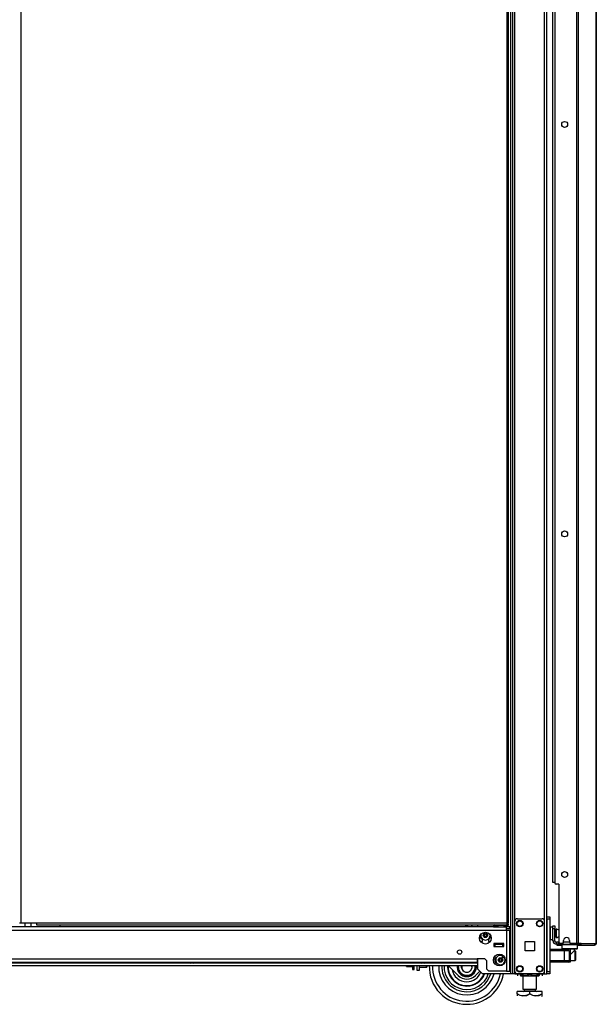
# Model space of a CAD drawing. Extents: x -169 to 90, y -65 to 174.
# Drawn here: x -142 to -119, y 10 to 50 of the extents above; entities that cross this region are included whole.
import ezdxf

# ---------------------------------------------------------------- set-up
doc = ezdxf.new("R2010")
doc.units = 0
doc.header["$MEASUREMENT"] = 0
doc.layers.add('TFR-TRI', color=7, linetype='CONTINUOUS')

msp = doc.modelspace()

# ---------------------------------------------------------------- linework, layer by layer
at = {"layer": 'TFR-TRI', "color": 173, "linetype": 'CONTINUOUS'}
for p, q in [((-122.001, 94.979), (-122.001, 11.405)), ((-120.719, 11.405), (-120.719, 94.979)), ((-120.624, 11.405), (-120.624, 94.979)), ((-122.08, 94.491), (-122.08, 11.405)), ((-121.906, 13.515), (-121.906, 92.869)), ((-123.402, 13.364), (-123.402, 13.285)), ((-120.014, 12.59), (-120.034, 12.57)), ((-120.034, 12.57), (-120.034, 12.413)), ((-119.992, 12.57), (-120.034, 12.57)), ((-120.034, 12.413), (-120.014, 12.393)), ((-120.034, 12.413), (-119.992, 12.413)), ((-119.975, 12.393), (-120.014, 12.393)), ((-119.876, 12.57), (-119.992, 12.57)), ((-119.992, 12.413), (-119.876, 12.413)), ((-119.867, 12.393), (-119.975, 12.393)), ((-119.916, 12.393), (-119.916, 12.389)), ((-119.719, 12.57), (-119.876, 12.57)), ((-119.876, 12.413), (-119.719, 12.413)), ((-119.719, 12.393), (-119.867, 12.393)), ((-119.562, 12.57), (-119.719, 12.57)), ((-119.719, 12.413), (-119.562, 12.413)), ((-119.571, 12.393), (-119.719, 12.393)), ((-119.672, 12.194), (-119.598, 12.26)), ((-119.598, 12.26), (-119.555, 12.302)), ((-119.463, 12.393), (-119.571, 12.393)), ((-119.446, 12.57), (-119.562, 12.57)), ((-119.562, 12.413), (-119.446, 12.413)), ((-119.555, 12.302), (-119.531, 12.325)), ((-119.531, 12.325), (-119.523, 12.333)), ((-119.522, 12.333), (-119.522, 12.393)), ((-119.424, 12.393), (-119.463, 12.393)), ((-119.404, 12.57), (-119.446, 12.57)), ((-119.446, 12.413), (-119.404, 12.413)), ((-119.404, 12.57), (-119.424, 12.59)), ((-119.424, 12.393), (-119.404, 12.413)), ((-119.404, 12.413), (-119.404, 12.57)), ((-123.402, 12.01), (-123.402, 11.602)), ((-119.699, 12.178), (-119.672, 12.194)), ((-123.402, 11.602), (-123.206, 11.405)), ((-121.906, 11.405), (-121.906, 11.501)), ((-122.08, 11.405), (-123.206, 11.405)), ((-122.024, 11.405), (-122.08, 11.405)), ((-122.001, 11.405), (-122.024, 11.405)), ((-121.973, 11.405), (-122.001, 11.405)), ((-121.906, 11.405), (-121.973, 11.405)), ((-121.906, 11.405), (-121.808, 11.405)), ((-120.817, 11.405), (-120.719, 11.405)), ((-120.719, 11.405), (-120.652, 11.405)), ((-120.652, 11.405), (-120.624, 11.405))]:
    msp.add_line(p, q, dxfattribs=at)
at = {"layer": 'TFR-TRI', "color": 30, "linetype": 'CONTINUOUS'}
for p, q in [((-141.675, 13.426), (-141.675, 94.154)), ((-122.23, 94.154), (-122.23, 13.426)), ((-122.167, 13.426), (-122.167, 94.154)), ((-119.44, 94.542), (-119.44, 12.621)), ((-119.371, 94.542), (-119.371, 12.621)), ((-118.65, 94.542), (-118.65, 12.621)), ((-118.648, 12.621), (-118.648, 94.542)), ((-120.31, 92.113), (-120.31, 15.05)), ((-120.152, 14.991), (-120.251, 14.991)), ((-120.152, 14.991), (-120.152, 12.68)), ((-141.719, 13.426), (-141.737, 13.426)), ((-141.675, 13.426), (-141.719, 13.426)), ((-141.052, 13.426), (-141.675, 13.426)), ((-141.052, 13.426), (-141.052, 13.382)), ((-122.23, 13.426), (-141.052, 13.426)), ((-122.23, 13.426), (-122.23, 13.382)), ((-122.23, 13.426), (-122.185, 13.426)), ((-122.167, 13.395), (-122.23, 13.395)), ((-122.185, 13.426), (-122.167, 13.426)), ((-122.167, 13.363), (-122.167, 13.395)), ((-141.052, 13.382), (-141.052, 13.363)), ((-141.052, 13.363), (-122.23, 13.363)), ((-122.23, 13.382), (-122.23, 13.363)), ((-122.167, 13.363), (-122.23, 13.363)), ((-120.014, 12.621), (-120.093, 12.621)), ((-119.955, 12.68), (-119.955, 12.739)), ((-119.719, 12.739), (-119.719, 12.68)), ((-119.44, 12.621), (-119.66, 12.621)), ((-119.396, 12.621), (-119.44, 12.621)), ((-119.371, 12.621), (-119.396, 12.621)), ((-119.249, 12.621), (-119.371, 12.621)), ((-119.287, 12.621), (-119.296, 12.599)), ((-119.249, 12.621), (-119.269, 12.571)), ((-119.249, 12.621), (-118.66, 12.621)), ((-118.66, 12.621), (-118.68, 12.571)), ((-118.65, 12.621), (-118.66, 12.621)), ((-118.649, 12.621), (-118.65, 12.621)), ((-118.648, 12.621), (-118.649, 12.621)), ((-120.209, 12.59), (-120.223, 12.59)), ((-120.223, 12.59), (-120.223, 12.55)), ((-120.223, 12.55), (-120.209, 12.55)), ((-120.174, 12.59), (-120.209, 12.59)), ((-120.209, 12.55), (-120.174, 12.55)), ((-120.168, 12.59), (-120.174, 12.59)), ((-120.174, 12.55), (-120.174, 12.59)), ((-120.174, 12.55), (-120.034, 12.55)), ((-119.404, 12.55), (-119.353, 12.55)), ((-119.353, 12.55), (-119.318, 12.55)), ((-119.325, 12.59), (-119.332, 12.59)), ((-119.318, 12.59), (-119.325, 12.59)), ((-119.296, 12.599), (-119.318, 12.59)), ((-119.318, 12.59), (-119.318, 12.55)), ((-119.269, 12.571), (-119.318, 12.55)), ((-119.318, 12.55), (-118.729, 12.55)), ((-118.68, 12.571), (-118.729, 12.55)), ((-118.719, 12.55), (-118.729, 12.55)), ((-118.719, 12.551), (-118.719, 12.55))]:
    msp.add_line(p, q, dxfattribs=at)
at = {"layer": 'TFR-TRI', "color": 3, "linetype": 'CONTINUOUS'}
for p, q in [((-120.394, 15.058), (-120.394, 92.105)), ((-120.37, 15.058), (-120.394, 15.058)), ((-120.31, 15.058), (-120.37, 15.058)), ((-122.745, 12.572), (-122.706, 12.572)), ((-122.391, 12.572), (-122.706, 12.572)), ((-122.706, 12.572), (-122.706, 12.493)), ((-122.706, 12.493), (-122.391, 12.493)), ((-122.391, 12.572), (-122.352, 12.572)), ((-122.391, 12.493), (-122.391, 12.572)), ((-120.506, 12.389), (-119.926, 12.389)), ((-119.926, 12.33), (-120.506, 12.33)), ((-119.926, 12.389), (-119.828, 12.389)), ((-119.926, 12.372), (-119.926, 12.389)), ((-119.926, 12.33), (-119.926, 12.372)), ((-119.926, 11.936), (-119.926, 12.33)), ((-119.786, 12.33), (-119.926, 12.33)), ((-119.828, 12.389), (-119.788, 12.389)), ((-119.699, 12.389), (-119.788, 12.389)), ((-119.729, 12.33), (-119.786, 12.33)), ((-119.729, 12.33), (-119.729, 11.936)), ((-119.699, 12.389), (-119.699, 11.877)), ((-134.948, 11.871), (-134.948, 11.858)), ((-134.948, 11.858), (-134.91, 11.858)), ((-134.91, 11.858), (-134.817, 11.858)), ((-134.862, 11.831), (-134.88, 11.831)), ((-134.817, 11.831), (-134.862, 11.831)), ((-134.817, 11.858), (-134.725, 11.858)), ((-134.773, 11.831), (-134.817, 11.831)), ((-134.755, 11.831), (-134.773, 11.831)), ((-134.725, 11.858), (-134.686, 11.858)), ((-134.686, 11.858), (-134.686, 11.871)), ((-125.716, 11.871), (-125.716, 11.858)), ((-125.716, 11.858), (-125.678, 11.858)), ((-125.678, 11.858), (-125.585, 11.858)), ((-125.629, 11.831), (-125.648, 11.831)), ((-125.585, 11.831), (-125.629, 11.831)), ((-125.585, 11.858), (-125.493, 11.858)), ((-125.541, 11.831), (-125.585, 11.831)), ((-125.522, 11.831), (-125.541, 11.831)), ((-125.493, 11.858), (-125.454, 11.858)), ((-125.454, 11.858), (-125.454, 11.871)), ((-122.416, 12.162), (-122.416, 12.093)), ((-122.416, 12.093), (-122.416, 12.053)), ((-122.416, 12.053), (-122.313, 12.053)), ((-120.506, 11.936), (-119.926, 11.936)), ((-119.926, 11.877), (-120.506, 11.877)), ((-119.926, 11.936), (-119.786, 11.936)), ((-119.926, 11.894), (-119.926, 11.936)), ((-119.926, 11.877), (-119.926, 11.894)), ((-119.828, 11.877), (-119.926, 11.877)), ((-119.788, 11.877), (-119.828, 11.877)), ((-119.699, 11.877), (-119.788, 11.877)), ((-119.786, 11.936), (-119.729, 11.936)), ((-124.222, 11.687), (-124.223, 11.684)), ((-124.223, 11.684), (-124.223, 11.683)), ((-124.223, 11.683), (-124.221, 11.679)), ((-124.219, 11.692), (-124.222, 11.687)), ((-124.221, 11.679), (-124.215, 11.67)), ((-124.212, 11.704), (-124.219, 11.692)), ((-124.215, 11.67), (-124.204, 11.651)), ((-124.204, 11.717), (-124.212, 11.704)), ((-124.193, 11.737), (-124.204, 11.717)), ((-124.204, 11.651), (-124.168, 11.589)), ((-124.168, 11.589), (-124.146, 11.55)), ((-124.146, 11.55), (-124.106, 11.481)), ((-124.106, 11.481), (-124.091, 11.455)), ((-124.091, 11.455), (-124.07, 11.419)), ((-124.044, 11.737), (-124.052, 11.674)), ((-124.052, 11.674), (-124.036, 11.603)), ((-124.036, 11.603), (-123.997, 11.54)), ((-124.023, 11.608), (-124.017, 11.737)), ((-123.992, 11.544), (-124.023, 11.608)), ((-123.997, 11.54), (-123.937, 11.492)), ((-123.937, 11.492), (-123.992, 11.544)), ((-123.937, 11.492), (-123.937, 11.492)), ((-123.693, 11.522), (-123.73, 11.491)), ((-123.654, 11.579), (-123.693, 11.522)), ((-123.655, 11.747), (-123.639, 11.707)), ((-123.636, 11.641), (-123.654, 11.579)), ((-123.639, 11.707), (-123.636, 11.641)), ((-123.618, 11.38), (-123.583, 11.442)), ((-123.583, 11.442), (-123.56, 11.481)), ((-123.56, 11.481), (-123.521, 11.55)), ((-123.521, 11.55), (-123.506, 11.576)), ((-123.506, 11.576), (-123.485, 11.612)), ((-123.485, 11.612), (-123.462, 11.652)), ((-123.451, 11.698), (-123.467, 11.726)), ((-123.462, 11.652), (-123.454, 11.665)), ((-123.454, 11.665), (-123.447, 11.677)), ((-123.446, 11.689), (-123.451, 11.698)), ((-123.447, 11.677), (-123.444, 11.682)), ((-123.444, 11.686), (-123.446, 11.689)), ((-123.443, 11.684), (-123.444, 11.686)), ((-123.444, 11.682), (-123.443, 11.684)), ((-124.07, 11.419), (-124.047, 11.379)), ((-124.047, 11.379), (-124.04, 11.366)), ((-124.04, 11.366), (-124.033, 11.354)), ((-124.033, 11.354), (-124.03, 11.349)), ((-124.03, 11.349), (-124.028, 11.346)), ((-124.028, 11.346), (-124.028, 11.346)), ((-124.028, 11.346), (-124.025, 11.346)), ((-124.025, 11.346), (-124.018, 11.346)), ((-124.018, 11.346), (-124.003, 11.346)), ((-124.003, 11.346), (-123.968, 11.346)), ((-123.968, 11.346), (-123.873, 11.346)), ((-123.873, 11.346), (-123.794, 11.346)), ((-123.794, 11.346), (-123.733, 11.346)), ((-123.733, 11.346), (-123.684, 11.346)), ((-123.684, 11.346), (-123.663, 11.346)), ((-123.663, 11.346), (-123.646, 11.346)), ((-123.646, 11.346), (-123.64, 11.346)), ((-123.64, 11.346), (-123.638, 11.346)), ((-123.638, 11.346), (-123.637, 11.348)), ((-123.637, 11.348), (-123.635, 11.351)), ((-123.635, 11.351), (-123.63, 11.36)), ((-123.63, 11.36), (-123.618, 11.38))]:
    msp.add_line(p, q, dxfattribs=at)
at = {"layer": 'TFR-TRI', "color": 153, "linetype": 'CONTINUOUS'}
for p, q in [((-141.525, 13.426), (-141.525, 13.284)), ((-141.269, 13.284), (-141.269, 13.426)), ((-122.598, 12.611), (-122.598, 12.601)), ((-122.598, 12.601), (-122.548, 12.601)), ((-122.553, 12.591), (-122.588, 12.591)), ((-122.47, 12.591), (-122.553, 12.591)), ((-122.548, 12.601), (-122.437, 12.601)), ((-122.386, 12.591), (-122.47, 12.591)), ((-122.437, 12.601), (-122.352, 12.601)), ((-122.352, 12.591), (-122.386, 12.591))]:
    msp.add_line(p, q, dxfattribs=at)
at = {"layer": 'TFR-TRI', "color": 124, "linetype": 'CONTINUOUS'}
for p, q in [((-121.906, 11.503), (-121.906, 13.511)), ((-121.808, 13.609), (-120.817, 13.609)), ((-120.719, 11.503), (-120.719, 13.511)), ((-121.5, 12.32), (-121.5, 12.694)), ((-121.5, 12.694), (-121.126, 12.694)), ((-121.126, 12.694), (-121.126, 12.32)), ((-121.126, 12.32), (-121.5, 12.32)), ((-121.808, 11.405), (-120.817, 11.405))]:
    msp.add_line(p, q, dxfattribs=at)
at = {"layer": 'TFR-TRI', "color": 21, "linetype": 'CONTINUOUS'}
for p, q in [((-120.625, 13.657), (-120.625, 13.686)), ((-120.625, 13.587), (-120.625, 13.657)), ((-120.625, 13.587), (-120.625, 11.503)), ((-120.506, 13.587), (-120.625, 13.587)), ((-120.624, 13.686), (-120.506, 13.686)), ((-120.506, 13.686), (-120.506, 13.657)), ((-120.506, 13.657), (-120.506, 13.587)), ((-120.506, 13.587), (-120.506, 11.503)), ((-120.625, 11.433), (-120.625, 11.503)), ((-120.625, 11.503), (-120.506, 11.503)), ((-120.625, 11.404), (-120.625, 11.433)), ((-120.506, 11.503), (-120.506, 11.433)), ((-120.506, 11.433), (-120.506, 11.404)), ((-120.506, 11.404), (-120.625, 11.404))]:
    msp.add_line(p, q, dxfattribs=at)
at = {"layer": 'TFR-TRI', "color": 151, "linetype": 'CONTINUOUS'}
for p, q in [((-165.859, 13.147), (-122.241, 13.147)), ((-122.614, 13.284), (-165.485, 13.284)), ((-122.241, 13.284), (-122.326, 13.284)), ((-122.241, 13.244), (-122.241, 13.284)), ((-122.103, 13.284), (-122.241, 13.284)), ((-122.241, 13.147), (-122.241, 13.244)), ((-122.103, 13.206), (-122.241, 13.206)), ((-122.241, 13.147), (-122.241, 11.509)), ((-122.241, 13.147), (-122.143, 13.147)), ((-122.143, 13.147), (-122.103, 13.147)), ((-122.103, 13.206), (-122.103, 13.284)), ((-122.103, 11.509), (-122.103, 13.147)), ((-123.28, 12.694), (-123.206, 12.694)), ((-123.206, 12.694), (-123.206, 12.796)), ((-122.969, 12.796), (-122.969, 12.694)), ((-122.969, 12.694), (-122.896, 12.694)), ((-122.745, 12.611), (-122.745, 12.493)), ((-122.352, 12.611), (-122.745, 12.611)), ((-122.352, 12.493), (-122.352, 12.611)), ((-122.745, 12.493), (-122.352, 12.493)), ((-164.678, 12.009), (-123.422, 12.009)), ((-164.678, 11.871), (-123.422, 11.871)), ((-123.107, 12.009), (-123.422, 12.009)), ((-123.422, 12.009), (-123.422, 11.911)), ((-123.422, 11.911), (-123.422, 11.871)), ((-123.107, 12.009), (-123.028, 11.93)), ((-123.028, 11.588), (-123.028, 11.93)), ((-123.028, 11.588), (-122.949, 11.509)), ((-122.241, 11.509), (-122.949, 11.509)), ((-122.241, 11.509), (-122.143, 11.509)), ((-122.143, 11.509), (-122.103, 11.509))]:
    msp.add_line(p, q, dxfattribs=at)
at = {"layer": 'TFR-TRI', "color": 1, "linetype": 'CONTINUOUS'}
msp.add_line((-140.113, 13.284), (-140.113, 13.363), dxfattribs=at)
at = {"layer": 'TFR-TRI', "color": 235, "linetype": 'CONTINUOUS'}
for p, q in [((-123.887, 13.363), (-123.887, 13.284)), ((-123.867, 13.363), (-123.867, 13.284)), ((-123.829, 13.284), (-123.829, 13.363)), ((-123.801, 13.363), (-123.801, 13.284))]:
    msp.add_line(p, q, dxfattribs=at)
at = {"layer": 'TFR-TRI', "color": 223, "linetype": 'CONTINUOUS'}
msp.add_line((-123.67, 13.363), (-123.591, 13.284), dxfattribs=at)
at = {"layer": 'TFR-TRI', "color": 2, "linetype": 'CONTINUOUS'}
for p, q in [((-122.694, 13.363), (-122.758, 13.326)), ((-122.758, 13.326), (-122.681, 13.348)), ((-122.758, 13.326), (-122.758, 13.284)), ((-122.758, 13.284), (-122.614, 13.284)), ((-122.681, 13.348), (-122.614, 13.326)), ((-122.614, 13.326), (-122.51, 13.346)), ((-122.614, 13.326), (-122.614, 13.284)), ((-122.614, 13.284), (-122.325, 13.284)), ((-122.51, 13.346), (-122.364, 13.336)), ((-122.364, 13.336), (-122.325, 13.326)), ((-122.325, 13.326), (-122.248, 13.348)), ((-122.325, 13.326), (-122.325, 13.284)), ((-122.325, 13.284), (-122.241, 13.284)), ((-122.248, 13.348), (-122.181, 13.326)), ((-122.181, 13.326), (-122.246, 13.363)), ((-122.181, 13.326), (-122.181, 13.284)), ((-122.565, 12.591), (-122.565, 12.572)), ((-122.375, 12.572), (-122.375, 12.591))]:
    msp.add_line(p, q, dxfattribs=at)
at = {"layer": 'TFR-TRI', "color": 5, "linetype": 'CONTINUOUS'}
for p, q in [((-120.384, 13.273), (-120.501, 13.273)), ((-120.501, 13.273), (-120.501, 13.239)), ((-120.501, 13.239), (-120.501, 13.148)), ((-120.501, 13.148), (-120.501, 13.023)), ((-120.501, 13.023), (-120.501, 12.898)), ((-120.259, 13.148), (-120.306, 13.148)), ((-120.253, 13.195), (-120.259, 13.195)), ((-120.259, 13.195), (-120.259, 13.162)), ((-120.259, 13.162), (-120.259, 13.076)), ((-120.259, 13.076), (-120.259, 12.97)), ((-120.253, 13.162), (-120.253, 13.195)), ((-120.253, 13.076), (-120.253, 13.162)), ((-120.253, 12.97), (-120.253, 13.076)), ((-120.501, 12.898), (-120.501, 12.806)), ((-120.501, 12.806), (-120.501, 12.773)), ((-120.501, 12.773), (-120.384, 12.773)), ((-120.306, 12.898), (-120.259, 12.898)), ((-120.259, 12.97), (-120.259, 12.884)), ((-120.259, 12.884), (-120.259, 12.851)), ((-120.259, 12.851), (-120.253, 12.851)), ((-120.253, 12.884), (-120.253, 12.97)), ((-120.253, 12.851), (-120.253, 12.884))]:
    msp.add_line(p, q, dxfattribs=at)
at = {"layer": 'TFR-TRI', "color": 95, "linetype": 'CONTINUOUS'}
for p, q in [((-120.384, 13.283), (-120.384, 13.318)), ((-120.384, 13.318), (-120.306, 13.318)), ((-120.384, 13.2), (-120.384, 13.283)), ((-120.306, 13.2), (-120.384, 13.2)), ((-120.384, 12.727), (-120.384, 13.2)), ((-120.306, 13.318), (-120.306, 13.283)), ((-120.306, 13.283), (-120.306, 13.2)), ((-120.306, 12.727), (-120.306, 13.2)), ((-120.384, 12.727), (-120.306, 12.727)), ((-120.168, 12.668), (-120.247, 12.668)), ((-120.247, 12.59), (-120.247, 12.668)), ((-120.168, 12.668), (-120.163, 12.668)), ((-120.168, 12.59), (-120.168, 12.668)), ((-120.163, 12.668), (-120.151, 12.668)), ((-120.128, 12.633), (-120.128, 12.59)), ((-119.528, 12.59), (-119.528, 12.621)), ((-119.452, 12.621), (-119.452, 12.59)), ((-120.223, 12.59), (-120.247, 12.59)), ((-120.156, 12.59), (-120.168, 12.59)), ((-120.128, 12.59), (-120.156, 12.59)), ((-120.128, 12.59), (-119.528, 12.59)), ((-119.48, 12.59), (-119.528, 12.59)), ((-119.452, 12.59), (-119.48, 12.59)), ((-119.452, 12.59), (-119.332, 12.59))]:
    msp.add_line(p, q, dxfattribs=at)
at = {"layer": 'TFR-TRI', "color": 70, "linetype": 'CONTINUOUS'}
msp.add_line((-119.718, 12.668), (-119.957, 12.668), dxfattribs=at)
at = {"layer": 'TFR-TRI', "color": 252, "linetype": 'CONTINUOUS'}
for p, q in [((-119.498, 12.33), (-119.522, 12.33)), ((-119.483, 12.315), (-119.498, 12.33)), ((-119.498, 12.292), (-119.498, 12.33)), ((-119.498, 12.194), (-119.498, 12.292)), ((-119.483, 12.315), (-119.483, 12.28)), ((-119.483, 12.28), (-119.483, 12.189)), ((-119.699, 11.936), (-119.498, 11.936)), ((-119.498, 12.072), (-119.498, 12.194)), ((-119.498, 11.974), (-119.498, 12.072)), ((-119.498, 11.936), (-119.498, 11.974)), ((-119.498, 11.936), (-119.483, 11.951)), ((-119.483, 12.189), (-119.483, 12.077)), ((-119.483, 12.077), (-119.483, 11.986)), ((-119.483, 11.986), (-119.483, 11.951)), ((-125.743, 11.676), (-125.733, 11.666)), ((-125.733, 11.737), (-125.733, 11.685)), ((-125.733, 11.685), (-125.733, 11.666)), ((-125.733, 11.666), (-125.441, 11.666)), ((-125.441, 11.685), (-125.441, 11.737)), ((-125.441, 11.666), (-125.441, 11.685)), ((-125.441, 11.666), (-125.432, 11.676)), ((-125.432, 11.737), (-125.432, 11.692)), ((-125.432, 11.692), (-125.432, 11.676)), ((-124.18, 11.338), (-124.579, 11.737)), ((-123.313, 11.512), (-123.487, 11.338))]:
    msp.add_line(p, q, dxfattribs=at)
at = {"layer": 'TFR-TRI', "color": 22, "linetype": 'CONTINUOUS'}
for p, q in [((-143.933, 11.847), (-134.935, 11.847)), ((-134.7, 11.847), (-125.702, 11.847)), ((-125.468, 11.847), (-123.403, 11.847)), ((-164.697, 11.737), (-123.403, 11.737))]:
    msp.add_line(p, q, dxfattribs=at)
at = {"layer": 'TFR-TRI', "color": 251, "linetype": 'CONTINUOUS'}
for p, q in [((-126.25, 11.711), (-126.25, 11.737)), ((-126.25, 11.696), (-126.25, 11.711)), ((-126.25, 11.696), (-126.231, 11.696)), ((-126.231, 11.696), (-126.239, 11.737)), ((-126.231, 11.696), (-126.002, 11.696)), ((-126.002, 11.737), (-126.002, 11.62)), ((-126.002, 11.62), (-126.002, 11.578)), ((-126.002, 11.578), (-125.939, 11.578)), ((-125.939, 11.62), (-125.939, 11.737)), ((-125.939, 11.578), (-125.939, 11.62))]:
    msp.add_line(p, q, dxfattribs=at)
at = {"layer": 'TFR-TRI', "color": 132, "linetype": 'CONTINUOUS'}
for p, q in [((-125.821, 11.542), (-125.821, 11.737)), ((-125.743, 11.542), (-125.821, 11.542)), ((-125.743, 11.737), (-125.743, 11.542)), ((-122.735, 11.405), (-122.735, 11.404)), ((-122.063, 11.404), (-122.735, 11.404)), ((-122.063, 11.404), (-122.063, 11.405)), ((-122.044, 11.404), (-122.063, 11.404)), ((-121.158, 11.404), (-121.178, 11.404)), ((-121.158, 11.405), (-121.158, 11.404)), ((-120.762, 11.404), (-121.158, 11.404)), ((-120.762, 11.405), (-120.762, 11.404))]:
    msp.add_line(p, q, dxfattribs=at)
at = {"layer": 'TFR-TRI', "color": 215, "linetype": 'CONTINUOUS'}
for p, q in [((-122.044, 11.404), (-122.044, 11.405)), ((-121.178, 11.404), (-122.044, 11.404)), ((-121.178, 11.404), (-121.178, 11.405))]:
    msp.add_line(p, q, dxfattribs=at)
at = {"layer": 'TFR-TRI', "color": 138, "linetype": 'CONTINUOUS'}
for p, q in [((-121.807, 11.404), (-121.807, 11.326)), ((-121.807, 11.404), (-121.807, 11.326)), ((-121.688, 11.404), (-121.688, 11.389)), ((-121.688, 11.389), (-121.61, 11.351)), ((-121.688, 11.363), (-121.688, 11.389)), ((-121.598, 11.347), (-121.688, 11.389)), ((-121.688, 11.331), (-121.688, 11.363)), ((-121.688, 11.331), (-121.684, 11.326)), ((-121.666, 11.326), (-121.681, 11.326)), ((-121.681, 11.326), (-121.634, 11.326)), ((-121.589, 11.326), (-121.666, 11.326)), ((-121.634, 11.326), (-121.531, 11.326)), ((-121.61, 11.351), (-121.525, 11.331)), ((-121.589, 11.346), (-121.598, 11.347)), ((-121.531, 11.326), (-121.39, 11.326)), ((-121.525, 11.331), (-121.404, 11.347)), ((-121.404, 11.347), (-121.313, 11.389)), ((-121.39, 11.326), (-121.237, 11.326)), ((-121.313, 11.404), (-121.313, 11.389)), ((-121.313, 11.389), (-121.235, 11.351)), ((-121.237, 11.326), (-121.096, 11.326)), ((-121.235, 11.351), (-121.15, 11.331)), ((-121.15, 11.331), (-121.029, 11.347)), ((-121.096, 11.326), (-120.993, 11.326)), ((-121.017, 11.351), (-121.038, 11.346)), ((-120.961, 11.326), (-121.038, 11.326)), ((-121.029, 11.347), (-120.938, 11.389)), ((-120.938, 11.389), (-121.017, 11.351)), ((-120.993, 11.326), (-120.946, 11.326)), ((-120.946, 11.326), (-120.961, 11.326)), ((-120.943, 11.326), (-120.938, 11.331)), ((-120.938, 11.404), (-120.938, 11.389)), ((-120.938, 11.389), (-120.938, 11.363)), ((-120.938, 11.363), (-120.938, 11.332)), ((-120.82, 11.404), (-120.82, 11.326)), ((-120.82, 11.404), (-120.82, 11.326))]:
    msp.add_line(p, q, dxfattribs=at)
at = {"layer": 'TFR-TRI', "color": 44, "linetype": 'CONTINUOUS'}
for p, q in [((-121.589, 11.404), (-121.589, 10.789)), ((-121.038, 10.789), (-121.038, 11.326)), ((-121.313, 10.698), (-121.813, 10.698)), ((-121.813, 10.599), (-121.813, 10.698)), ((-121.589, 10.789), (-121.552, 10.789)), ((-121.552, 10.789), (-121.451, 10.789)), ((-121.541, 10.789), (-121.541, 10.73)), ((-121.541, 10.73), (-121.498, 10.73)), ((-121.498, 10.73), (-121.384, 10.73)), ((-121.451, 10.789), (-121.313, 10.789)), ((-121.384, 10.73), (-121.243, 10.73)), ((-121.313, 10.789), (-121.176, 10.789)), ((-120.813, 10.698), (-121.313, 10.698)), ((-121.313, 10.599), (-121.313, 10.698)), ((-121.243, 10.73), (-121.129, 10.73)), ((-121.176, 10.789), (-121.075, 10.789)), ((-121.129, 10.73), (-121.086, 10.73)), ((-121.086, 10.73), (-121.086, 10.789)), ((-121.075, 10.789), (-121.038, 10.789)), ((-120.813, 10.599), (-120.813, 10.698)), ((-121.693, 10.543), (-121.813, 10.599)), ((-121.813, 10.599), (-121.813, 10.57)), ((-121.813, 10.599), (-121.709, 10.549)), ((-121.813, 10.57), (-121.813, 10.521)), ((-121.709, 10.549), (-121.595, 10.523)), ((-121.532, 10.523), (-121.693, 10.543)), ((-121.595, 10.523), (-121.434, 10.543)), ((-121.418, 10.549), (-121.532, 10.523)), ((-121.434, 10.543), (-121.313, 10.599)), ((-121.313, 10.599), (-121.418, 10.549)), ((-121.193, 10.543), (-121.313, 10.599)), ((-121.313, 10.599), (-121.209, 10.549)), ((-121.209, 10.549), (-121.095, 10.523)), ((-121.032, 10.523), (-121.193, 10.543)), ((-121.095, 10.523), (-120.934, 10.543)), ((-120.918, 10.549), (-121.032, 10.523)), ((-120.934, 10.543), (-120.813, 10.599)), ((-120.813, 10.599), (-120.918, 10.549)), ((-120.833, 10.502), (-120.813, 10.521)), ((-120.813, 10.57), (-120.813, 10.599)), ((-120.813, 10.521), (-120.813, 10.57)), ((-120.813, 10.524), (-120.813, 10.521))]:
    msp.add_line(p, q, dxfattribs=at)
at = {"layer": 'TFR-TRI', "color": 30, "linetype": 'CONTINUOUS'}
for centre in [(-119.916, 45.39), (-119.916, 29.005), (-119.916, 15.377)]:
    msp.add_circle(centre, 0.118, dxfattribs=at)
at = {"layer": 'TFR-TRI', "color": 124, "linetype": 'CONTINUOUS'}
for centre in [(-121.71, 13.413), (-120.916, 13.413), (-121.71, 11.602), (-120.916, 11.602)]:
    msp.add_circle(centre, 0.128, dxfattribs=at)
at = {"layer": 'TFR-TRI', "color": 3, "linetype": 'CONTINUOUS'}
for centre, radius in [((-121.71, 13.413), 0.11), ((-120.916, 13.413), 0.11), ((-123.087, 12.942), 0.0886), ((-122.485, 11.956), 0.0886), ((-121.71, 11.602), 0.11), ((-120.916, 11.602), 0.11)]:
    msp.add_circle(centre, radius, dxfattribs=at)
at = {"layer": 'TFR-TRI', "color": 151, "linetype": 'CONTINUOUS'}
for centre, radius in [((-123.087, 12.832), 0.236), ((-124.123, 12.275), 0.0856), ((-122.528, 11.955), 0.236)]:
    msp.add_circle(centre, radius, dxfattribs=at)
at = {"layer": 'TFR-TRI', "color": 30, "linetype": 'CONTINUOUS'}
for centre, radius, start, end in [((-120.251, 15.05), 0.0591, 180, 270), ((-120.093, 12.68), 0.0591, 180, 270), ((-120.014, 12.68), 0.0591, 270, 0), ((-119.837, 12.739), 0.118, 0, 180), ((-119.66, 12.68), 0.0591, 180, 270), ((-118.719, 12.621), 0.0709, 270, 0), ((-123.833, 11.684), 1.5, 177.9919, 270), ((-123.833, 11.684), 1.375, 177.8175, 348.255), ((-123.833, 11.684), 1.125, 177.3338, 345.6), ((-123.833, 11.684), 0.999, 176.9906, 270), ((-123.833, 11.684), 0.907, 176.6869, 342.0281), ((-123.833, 11.684), 0.768, 176.0794, 270), ((-123.833, 11.684), 0.749, 175.86, 338.0625), ((-123.833, 11.684), 0.6, 189.7537, 270), ((-123.833, 11.684), 0.6, 270, 339.1987), ((-123.833, 11.684), 1.5, 270, 349.2563), ((-123.833, 11.684), 0.768, 270, 338.6306), ((-123.833, 11.684), 0.999, 270, 343.7438)]:
    msp.add_arc(centre, radius, start, end, dxfattribs=at)
at = {"layer": 'TFR-TRI', "color": 124, "linetype": 'CONTINUOUS'}
for centre, start, end in [((-121.808, 13.511), 90, 180), ((-120.817, 13.511), 0, 90), ((-121.808, 11.503), 180, 270), ((-120.817, 11.503), 270, 0)]:
    msp.add_arc(centre, 0.0984, start, end, dxfattribs=at)
at = {"layer": 'TFR-TRI', "color": 5, "linetype": 'CONTINUOUS'}
for centre, radius, start, end in [((-120.501, 13.233), 0.04, 90, 98.2617), ((-120.253, 13.065), 0.13, 38.8788, 90), ((-120.501, 12.813), 0.04, 261.7383, 270), ((-120.253, 12.981), 0.13, 270, 321.1212)]:
    msp.add_arc(centre, radius, start, end, dxfattribs=at)
at = {"layer": 'TFR-TRI', "color": 151, "linetype": 'CONTINUOUS'}
for centre, start, end in [((-123.179, 12.918), 176.1243, 257.7253), ((-122.996, 12.918), 282.2747, 3.8757), ((-122.596, 11.955), 105.1088, 256.1063), ((-122.374, 11.955), 283.95, 294.9525)]:
    msp.add_arc(centre, 0.125, start, end, dxfattribs=at)
at = {"layer": 'TFR-TRI', "color": 3, "linetype": 'CONTINUOUS'}
for centre, radius, start, end in [((-123.087, 12.942), 0.187, 167.9062, 270), ((-123.148, 12.942), 0.00394, 109.6347, 250.1644), ((-123.246, 13.217), 0.288, 289.6347, 295.9824), ((-123.248, 12.664), 0.292, 63.8911, 70.1644), ((-123.118, 12.994), 0.00394, 49.7913, 190.2031), ((-123.409, 12.942), 0.292, 3.9072, 10.2031), ((-123.409, 12.942), 0.292, 349.8062, 356.0797), ((-123.118, 12.889), 0.00394, 169.8062, 310.3358), ((-123.122, 12.961), 0.00394, 295.9824, 3.9072), ((-123.122, 12.922), 0.00394, 356.0797, 63.8911), ((-122.927, 13.22), 0.292, 229.7913, 236.6137), ((-122.929, 12.667), 0.288, 123.462, 130.3358), ((-123.248, 12.664), 0.292, 49.7674, 56.5821), ((-123.246, 13.217), 0.288, 303.4275, 310.3059), ((-123.087, 12.942), 0.187, 270, 12.15), ((-123.057, 12.994), 0.00394, 349.7716, 130.3059), ((-123.057, 12.889), 0.00394, 229.7674, 10.1792), ((-122.766, 12.942), 0.292, 169.7716, 176.0437), ((-123.053, 12.962), 0.00394, 176.0437, 243.9272), ((-123.053, 12.922), 0.00394, 116.0175, 183.8753), ((-122.766, 12.942), 0.292, 183.8753, 190.1792), ((-122.927, 13.22), 0.292, 243.9272, 250.199), ((-122.929, 12.667), 0.288, 109.6646, 116.0175), ((-123.027, 12.942), 0.00394, 289.6646, 70.199), ((-119.788, 12.33), 0.0591, 0, 90), ((-134.88, 11.931), 0.1, 226.8864, 270), ((-134.755, 11.931), 0.1, 270, 313.1136), ((-125.648, 11.931), 0.1, 226.8864, 270), ((-125.522, 11.931), 0.1, 270, 313.1136), ((-122.485, 11.956), 0.187, 68.2706, 270), ((-122.546, 11.956), 0.00394, 109.6347, 250.1644), ((-122.644, 12.231), 0.288, 289.6347, 295.9824), ((-122.646, 11.677), 0.292, 63.8911, 70.1644), ((-122.515, 12.008), 0.00394, 49.7913, 190.2031), ((-122.807, 11.956), 0.292, 3.9072, 10.2031), ((-122.807, 11.956), 0.292, 349.8062, 356.0797), ((-122.515, 11.903), 0.00394, 169.8062, 310.3358), ((-122.519, 11.975), 0.00394, 295.9824, 3.9072), ((-122.519, 11.936), 0.00394, 356.0797, 63.8911), ((-122.324, 12.234), 0.292, 229.7913, 236.6137), ((-122.326, 11.681), 0.288, 123.462, 130.3358), ((-122.485, 11.956), 0.187, 270, 31.1569), ((-122.644, 12.231), 0.288, 303.4275, 310.3059), ((-122.646, 11.677), 0.292, 49.7674, 56.5821), ((-122.455, 12.008), 0.00394, 349.7716, 130.3059), ((-122.455, 11.903), 0.00394, 229.7674, 10.1792), ((-122.164, 11.956), 0.292, 169.7716, 176.0437), ((-122.451, 11.976), 0.00394, 176.0437, 243.9272), ((-122.451, 11.936), 0.00394, 116.0175, 183.8753), ((-122.164, 11.956), 0.292, 183.8753, 190.1792), ((-122.324, 12.234), 0.292, 243.9272, 250.199), ((-122.326, 11.681), 0.288, 109.6646, 116.0175), ((-122.425, 11.956), 0.00394, 289.6646, 70.199), ((-119.788, 11.936), 0.0591, 270, 0), ((-123.833, 11.684), 0.6, 189.7481, 270), ((-123.833, 11.684), 0.39, 172.2712, 270), ((-123.833, 11.684), 0.34, 171.1354, 203.3509), ((-123.833, 11.684), 0.34, 216.6491, 263.3509), ((-123.833, 11.684), 0.219, 241.7668, 298.097), ((-123.833, 11.684), 0.39, 270, 7.7288), ((-123.833, 11.684), 0.6, 270, 339.2044), ((-123.833, 11.684), 0.34, 276.6491, 323.3509), ((-123.833, 11.684), 0.219, 355.8262, 13.8656), ((-123.833, 11.684), 0.34, 336.6491, 8.8646)]:
    msp.add_arc(centre, radius, start, end, dxfattribs=at)
at = {"layer": 'TFR-TRI', "color": 95, "linetype": 'CONTINUOUS'}
for radius in [0.138, 0.0591]:
    msp.add_arc((-120.247, 12.727), radius, 180, 270, dxfattribs=at)
at = {"layer": 'TFR-TRI', "color": 153, "linetype": 'CONTINUOUS'}
for centre, start, end in [((-122.588, 12.601), 180, 270), ((-122.352, 12.601), 270, 271.2023)]:
    msp.add_arc(centre, 0.01, start, end, dxfattribs=at)
at = {"layer": 'TFR-TRI', "color": 252, "linetype": 'CONTINUOUS'}
msp.add_arc((-123.833, 11.684), 0.49, 225, 315, dxfattribs=at)
at = {"layer": 'TFR-TRI', "color": 132, "linetype": 'CONTINUOUS'}
msp.add_arc((-120.762, 11.542), 0.138, 270, 274.3327, dxfattribs=at)
at = {"layer": 'TFR-TRI', "color": 44, "linetype": 'CONTINUOUS'}
for centre, start, end in [((-121.573, 10.73), 270, 0), ((-121.054, 10.73), 180, 270)]:
    msp.add_arc(centre, 0.0319, start, end, dxfattribs=at)

doc.saveas('drawing.dxf')
